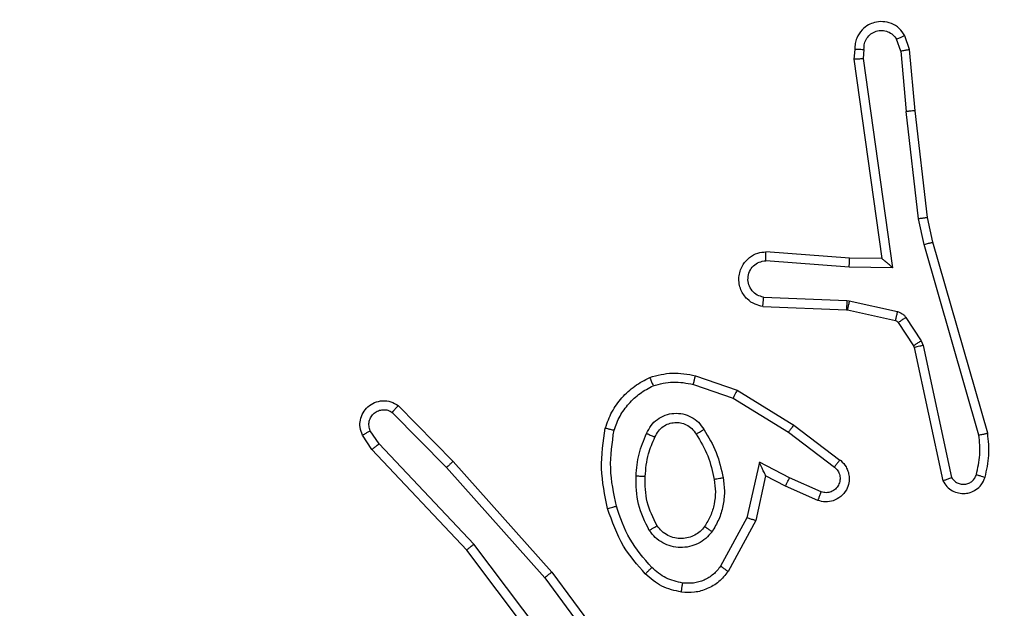
# Model space of a CAD drawing. Units: millimetres. Extents: x 704 to 1837, y -71 to 523.
# Drawn here: x 1424 to 1426, y 163 to 164 of the extents above; entities that cross this region are included whole.
import ezdxf

# ---------------------------------------------------------------- set-up
doc = ezdxf.new("R2010")
doc.units = ezdxf.units.MM
doc.header["$LTSCALE"] = 50
doc.header["$PDSIZE"] = -1
doc.layers.add('VP-DIM', color=7, linetype='Continuous')
doc.layers.add('VP-EQ', color=7, linetype='Continuous', true_color=0x8a3492)
doc.dimstyles.get("Standard").update_dxf_attribs({"dimtxt": 14, "dimasz": 20, "dimexe": 20, "dimexo": 50, "dimgap": 20, "dimtad": 0, "dimdec": 0, "dimzin": 0, "dimdsep": 46, "dimtxsty": 'Standard', "dimcen": -0.09, "dimadec": 0, "dimazin": 0, "dimtfac": 1, "dimtdec": 4, "dimtofl": 0, "dimtmove": 0, "dimatfit": 3, "dimfxl": 70, "dimfxlon": 1, "dimtolj": 1, "dimtzin": 0, "dimarcsym": 0})

# ---------------------------------------------------------------- blocks, each defined once
blk = doc.blocks.new('wd1430')
at = {"color": 7, "linetype": 'Continuous', "lineweight": 25}
for p, q in [((1036.2013, 980.5202), (1036.1922, 980.5463)), ((1036.2209, 980.524), (1036.2104, 980.5539)), ((1036.1003, 980.524), (1036.0983, 980.5029)), ((1036.1204, 980.5242), (1036.1185, 980.5038)), ((1036.2013, 980.5202), (1036.2136, 980.3871)), ((1036.2334, 980.3887), (1036.2209, 980.524)), ((1036.0983, 980.5029), (1036.16, 980.0633)), ((1036.1185, 980.5038), (1036.1831, 980.0434)), ((1036.2403, 980.1513), (1036.2136, 980.3871)), ((1036.26, 980.1542), (1036.2334, 980.3887)), ((1036.253, 980.0947), (1036.2403, 980.1513)), ((1036.2723, 980.0993), (1036.26, 980.1542)), ((1036.3735, 979.6747), (1036.253, 980.0947)), ((1036.3929, 979.6788), (1036.2723, 980.0993)), ((1036.0877, 980.0444), (1035.904, 980.0587)), ((1036.0886, 980.064), (1035.9045, 980.0784)), ((1036.16, 980.0633), (1036.0886, 980.064)), ((1036.1831, 980.0434), (1036.0877, 980.0444)), ((1035.8995, 979.9783), (1036.0827, 979.9709)), ((1035.8977, 979.958), (1036.0819, 979.9506)), ((1036.0819, 979.9506), (1036.0838, 979.9504)), ((1036.0827, 979.9709), (1036.0881, 979.9702)), ((1036.0838, 979.9504), (1036.1895, 979.9268)), ((1036.0881, 979.9702), (1036.1939, 979.9467)), ((1036.2127, 979.9336), (1036.2464, 979.8824)), ((1036.196, 979.9223), (1036.2296, 979.8711)), ((1036.2296, 979.8711), (1036.2311, 979.8675)), ((1036.2311, 979.8675), (1036.2944, 979.574)), ((1036.2464, 979.8824), (1036.2507, 979.8721)), ((1036.2507, 979.8721), (1036.3134, 979.5812)), ((1035.7494, 979.8055), (1035.8412, 979.7736)), ((1035.7448, 979.7863), (1035.8321, 979.7561)), ((1035.8321, 979.7561), (1035.9541, 979.6808)), ((1035.8412, 979.7736), (1035.9658, 979.6968)), ((1035.095, 979.7397), (1035.2159, 979.6168)), ((1035.0817, 979.7247), (1035.2012, 979.6034)), ((1035.9658, 979.6968), (1036.0675, 979.6198)), ((1035.037, 979.6428), (1035.016, 979.6743)), ((1035.0525, 979.6555), (1035.0332, 979.6844)), ((1035.9541, 979.6808), (1036.0552, 979.6043)), ((1035.261, 979.4347), (1035.0525, 979.6555)), ((1035.2459, 979.4215), (1035.037, 979.6428)), ((1035.2012, 979.6034), (1035.4173, 979.3605)), ((1035.2159, 979.6168), (1035.433, 979.3729)), ((1035.8901, 979.615), (1035.8628, 979.4922)), ((1035.9564, 979.5804), (1035.8901, 979.615)), ((1035.9039, 979.5849), (1035.882, 979.4865)), ((1035.9478, 979.5621), (1035.9039, 979.5849)), ((1036.019, 979.5306), (1035.9478, 979.5621)), ((1036.0264, 979.5495), (1035.9564, 979.5804)), ((1035.8628, 979.4922), (1035.8047, 979.3861)), ((1035.882, 979.4865), (1035.821, 979.3742)), ((1035.4871, 979.1349), (1035.261, 979.4347)), ((1035.4711, 979.1229), (1035.2459, 979.4215)), ((1035.433, 979.3729), (1035.6033, 979.1428)), ((1035.4173, 979.3605), (1035.5856, 979.1331))]:
    blk.add_line(p, q, dxfattribs=at)
for points, knots in [([(1036.2104, 980.5539), (1036.2066, 980.5598), (1036.199, 980.5712), (1036.1813, 980.5818), (1036.1622, 980.5862), (1036.1447, 980.5843), (1036.1291, 980.5779), (1036.1147, 980.567), (1036.1052, 980.5522), (1036.1005, 980.537), (1036.1004, 980.5285), (1036.1003, 980.524)], [0, 0, 0, 0, 0.131656, 0.258897, 0.381594, 0.499876, 0.587802, 0.700325, 0.837546, 0.915579, 1, 1, 1, 1]), ([(1036.1204, 980.5242), (1036.1205, 980.5285), (1036.1207, 980.5372), (1036.1264, 980.5492), (1036.1354, 980.5587), (1036.1472, 980.5647), (1036.1603, 980.5664), (1036.1731, 980.5637), (1036.1846, 980.5569), (1036.1896, 980.5498), (1036.1922, 980.5463)], [0, 0, 0, 0, 0.124816, 0.249935, 0.374929, 0.499889, 0.624957, 0.749738, 0.874716, 1, 1, 1, 1]), ([(1036.2104, 980.5539), (1036.2102, 980.5539), (1036.2097, 980.5538), (1036.2066, 980.5526), (1036.2031, 980.5511), (1036.1998, 980.5497), (1036.1961, 980.5481), (1036.1935, 980.5469), (1036.1922, 980.5463)], [0, 0, 0, 0, 0.222817, 0.463462, 0.590525, 0.72217, 0.858787, 1, 1, 1, 1]), ([(1036.1003, 980.524), (1036.1004, 980.5241), (1036.1006, 980.5241), (1036.1019, 980.5242), (1036.1039, 980.5243), (1036.1073, 980.5242), (1036.1129, 980.5243), (1036.1179, 980.5242), (1036.1204, 980.5242)], [0, 0, 0, 0, 0.133337, 0.26481, 0.39353, 0.519797, 0.764445, 1, 1, 1, 1]), ([(1036.2013, 980.5202), (1036.2029, 980.5206), (1036.206, 980.5213), (1036.2102, 980.5222), (1036.2137, 980.5229), (1036.2173, 980.5236), (1036.2202, 980.5241), (1036.2207, 980.524), (1036.2209, 980.524)], [0, 0, 0, 0, 0.155814, 0.302923, 0.440963, 0.57017, 0.802338, 1, 1, 1, 1]), ([(1036.0983, 980.5029), (1036.0985, 980.503), (1036.0989, 980.5031), (1036.1019, 980.5034), (1036.1056, 980.5035), (1036.1093, 980.5036), (1036.1136, 980.5037), (1036.1168, 980.5038), (1036.1185, 980.5038)], [0, 0, 0, 0, 0.198334, 0.430331, 0.559562, 0.697514, 0.844655, 1, 1, 1, 1]), ([(1036.2334, 980.3887), (1036.2331, 980.3888), (1036.2325, 980.3888), (1036.2279, 980.3885), (1036.2214, 980.3879), (1036.2162, 980.3874), (1036.2136, 980.3871)], [0, 0, 0, 0, 0.250126, 0.499978, 0.750019, 1, 1, 1, 1]), ([(1036.2403, 980.1513), (1036.2419, 980.1516), (1036.245, 980.1521), (1036.2492, 980.1527), (1036.2528, 980.1533), (1036.2564, 980.1538), (1036.2593, 980.1542), (1036.2598, 980.1542), (1036.26, 980.1542)], [0, 0, 0, 0, 0.15549, 0.302227, 0.44018, 0.5693, 0.801625, 1, 1, 1, 1]), ([(1036.253, 980.0947), (1036.2547, 980.0952), (1036.2581, 980.096), (1036.2626, 980.0971), (1036.2662, 980.098), (1036.2695, 980.0987), (1036.2718, 980.0993), (1036.2722, 980.0993), (1036.2723, 980.0993)], [0, 0, 0, 0, 0.173898, 0.334339, 0.480337, 0.611952, 0.833829, 1, 1, 1, 1]), ([(1035.8977, 979.958), (1035.892, 979.9592), (1035.8793, 979.962), (1035.8651, 979.9719), (1035.8552, 979.9835), (1035.849, 979.9948), (1035.8452, 980.008), (1035.8446, 980.022), (1035.8471, 980.0355), (1035.8537, 980.0511), (1035.8666, 980.0659), (1035.8854, 980.0764), (1035.8985, 980.0777), (1035.9045, 980.0784)], [0, 0, 0, 0, 0.096964, 0.213445, 0.279227, 0.349929, 0.425604, 0.504889, 0.580468, 0.652226, 0.783402, 0.899367, 1, 1, 1, 1]), ([(1035.8995, 979.9783), (1035.8946, 979.9795), (1035.8849, 979.9821), (1035.8733, 979.9922), (1035.8661, 980.0055), (1035.8641, 980.0206), (1035.8677, 980.0354), (1035.8764, 980.0478), (1035.8891, 980.0565), (1035.899, 980.058), (1035.904, 980.0587)], [0, 0, 0, 0, 0.124983, 0.2499963, 0.3749598, 0.5000253, 0.6248505, 0.7500022, 0.8748671, 1, 1, 1, 1]), ([(1035.904, 980.0587), (1035.904, 980.0612), (1035.9042, 980.0662), (1035.9043, 980.0727), (1035.9045, 980.0764), (1035.9045, 980.0781), (1035.9045, 980.0783), (1035.9045, 980.0784)], [0, 0, 0, 0, 0.238922, 0.484015, 0.737333, 0.867638, 1, 1, 1, 1]), ([(1036.0877, 980.0444), (1036.0879, 980.047), (1036.0882, 980.0521), (1036.0885, 980.0586), (1036.0887, 980.0631), (1036.0886, 980.0637), (1036.0886, 980.064)], [0, 0, 0, 0, 0.250369, 0.500009, 0.750327, 1, 1, 1, 1]), ([(1036.1831, 980.0434), (1036.1801, 980.0461), (1036.1751, 980.0505), (1036.1689, 980.0558), (1036.1649, 980.0593), (1036.1622, 980.0615), (1036.1604, 980.063), (1036.1601, 980.0632), (1036.16, 980.0633)], [0, 0, 0, 0, 0.30063, 0.503268, 0.650987, 0.780757, 0.895681, 1, 1, 1, 1]), ([(1035.8977, 979.958), (1035.8977, 979.9581), (1035.8977, 979.9583), (1035.8978, 979.9596), (1035.898, 979.9616), (1035.8983, 979.965), (1035.8988, 979.9707), (1035.8992, 979.9758), (1035.8995, 979.9783)], [0, 0, 0, 0, 0.132257, 0.262519, 0.390833, 0.516545, 0.761845, 1, 1, 1, 1]), ([(1036.0827, 979.9709), (1036.0826, 979.968), (1036.0824, 979.9621), (1036.0821, 979.9554), (1036.0819, 979.9514), (1036.0819, 979.9509), (1036.0819, 979.9506)], [0, 0, 0, 0, 0.27935, 0.558701, 0.779438, 1, 1, 1, 1]), ([(1036.0881, 979.9702), (1036.0875, 979.9673), (1036.0862, 979.9615), (1036.0848, 979.955), (1036.0839, 979.9511), (1036.0838, 979.9506), (1036.0838, 979.9504)], [0, 0, 0, 0, 0.280235, 0.559242, 0.779558, 1, 1, 1, 1]), ([(1036.1939, 979.9467), (1036.1932, 979.9438), (1036.1919, 979.938), (1036.1905, 979.9314), (1036.1896, 979.9275), (1036.1895, 979.9271), (1036.1895, 979.9268)], [0, 0, 0, 0, 0.280213, 0.559263, 0.779561, 1, 1, 1, 1]), ([(1036.1939, 979.9467), (1036.1958, 979.9462), (1036.1995, 979.9451), (1036.2046, 979.9421), (1036.2092, 979.9384), (1036.2116, 979.9352), (1036.2127, 979.9336)], [0, 0, 0, 0, 0.249989, 0.500354, 0.749573, 1, 1, 1, 1]), ([(1036.2127, 979.9336), (1036.2103, 979.932), (1036.2053, 979.9288), (1036.1998, 979.925), (1036.1965, 979.9228), (1036.1962, 979.9225), (1036.196, 979.9223)], [0, 0, 0, 0, 0.2797734, 0.5589882, 0.7794621, 1, 1, 1, 1]), ([(1036.1895, 979.9268), (1036.1907, 979.9264), (1036.1933, 979.9256), (1036.1951, 979.9234), (1036.196, 979.9223)], [0, 0, 0, 0, 0.483889, 1, 1, 1, 1]), ([(1036.2464, 979.8824), (1036.2439, 979.8807), (1036.239, 979.8775), (1036.2334, 979.8738), (1036.2302, 979.8715), (1036.2298, 979.8712), (1036.2296, 979.8711)], [0, 0, 0, 0, 0.280161, 0.55902, 0.779478, 1, 1, 1, 1]), ([(1036.2507, 979.8721), (1036.2481, 979.8715), (1036.243, 979.8704), (1036.2365, 979.8689), (1036.232, 979.8678), (1036.2314, 979.8676), (1036.2311, 979.8675)], [0, 0, 0, 0, 0.250122, 0.500058, 0.749926, 1, 1, 1, 1]), ([(1035.5507, 979.6902), (1035.5551, 979.7022), (1035.5639, 979.7262), (1035.5866, 979.7575), (1035.6147, 979.784), (1035.6374, 979.7959), (1035.6488, 979.8019)], [0, 0, 0, 0, 0.249916, 0.499998, 0.749972, 1, 1, 1, 1]), ([(1035.6488, 979.8019), (1035.6652, 979.8062), (1035.6985, 979.815), (1035.7323, 979.8087), (1035.7494, 979.8055)], [0, 0, 0, 0, 0.49502, 1, 1, 1, 1]), ([(1035.6488, 979.8019), (1035.6489, 979.8017), (1035.649, 979.8013), (1035.6501, 979.7987), (1035.6514, 979.7954), (1035.6527, 979.7921), (1035.6543, 979.788), (1035.6555, 979.7851), (1035.6561, 979.7835)], [0, 0, 0, 0, 0.192954, 0.423371, 0.552663, 0.691955, 0.841015, 1, 1, 1, 1]), ([(1035.7448, 979.7863), (1035.7451, 979.7878), (1035.7458, 979.7905), (1035.7467, 979.7945), (1035.7475, 979.7979), (1035.7484, 979.8016), (1035.7492, 979.8048), (1035.7493, 979.8053), (1035.7494, 979.8055)], [0, 0, 0, 0, 0.140765, 0.277254, 0.409329, 0.536675, 0.776991, 1, 1, 1, 1]), ([(1035.57, 979.6855), (1035.5739, 979.696), (1035.5819, 979.717), (1035.6019, 979.7443), (1035.6264, 979.7677), (1035.6462, 979.7782), (1035.6561, 979.7835)], [0, 0, 0, 0, 0.249929, 0.500057, 0.750027, 1, 1, 1, 1]), ([(1035.6561, 979.7835), (1035.6708, 979.7873), (1035.7001, 979.7948), (1035.7299, 979.7892), (1035.7448, 979.7863)], [0, 0, 0, 0, 0.499998, 1, 1, 1, 1]), ([(1035.8412, 979.7736), (1035.841, 979.7734), (1035.8407, 979.7728), (1035.8386, 979.7688), (1035.8356, 979.763), (1035.8332, 979.7584), (1035.8321, 979.7561)], [0, 0, 0, 0, 0.249863, 0.499639, 0.749259, 1, 1, 1, 1]), ([(1035.016, 979.6743), (1035.0138, 979.68), (1035.0097, 979.6909), (1035.0108, 979.7083), (1035.0166, 979.7241), (1035.0275, 979.7377), (1035.0426, 979.7473), (1035.0603, 979.7513), (1035.079, 979.7493), (1035.0896, 979.7429), (1035.095, 979.7397)], [0, 0, 0, 0, 0.130721, 0.245049, 0.363994, 0.485785, 0.610276, 0.737489, 0.867397, 1, 1, 1, 1]), ([(1035.095, 979.7397), (1035.0948, 979.7395), (1035.0944, 979.7391), (1035.092, 979.7366), (1035.0895, 979.7337), (1035.0871, 979.7311), (1035.0845, 979.728), (1035.0826, 979.7258), (1035.0817, 979.7247)], [0, 0, 0, 0, 0.226682, 0.46822, 0.59501, 0.726125, 0.861551, 1, 1, 1, 1]), ([(1035.0332, 979.6844), (1035.0321, 979.6878), (1035.0298, 979.6946), (1035.0306, 979.7054), (1035.0346, 979.7154), (1035.0417, 979.7235), (1035.051, 979.729), (1035.0615, 979.7311), (1035.0723, 979.73), (1035.0786, 979.7265), (1035.0817, 979.7247)], [0, 0, 0, 0, 0.125155, 0.250254, 0.374972, 0.499975, 0.624917, 0.74998, 0.875075, 1, 1, 1, 1]), ([(1035.6418, 979.6785), (1035.6447, 979.6844), (1035.6506, 979.6961), (1035.6651, 979.7099), (1035.6825, 979.7194), (1035.702, 979.7235), (1035.7218, 979.7221), (1035.7404, 979.7153), (1035.7567, 979.7037), (1035.7641, 979.6928), (1035.7679, 979.6874)], [0, 0, 0, 0, 0.125032, 0.24998, 0.375036, 0.499967, 0.625061, 0.749878, 0.874887, 1, 1, 1, 1]), ([(1035.5559, 979.5128), (1035.5497, 979.5422), (1035.5375, 979.601), (1035.5463, 979.6604), (1035.5507, 979.6902)], [0, 0, 0, 0, 0.499921, 1, 1, 1, 1]), ([(1035.5507, 979.6902), (1035.5509, 979.6901), (1035.5514, 979.6901), (1035.5546, 979.6893), (1035.5584, 979.6884), (1035.5618, 979.6876), (1035.5657, 979.6865), (1035.5685, 979.6858), (1035.57, 979.6855)], [0, 0, 0, 0, 0.221714, 0.461856, 0.588915, 0.721464, 0.858377, 1, 1, 1, 1]), ([(1035.6602, 979.6701), (1035.6624, 979.6747), (1035.6668, 979.6837), (1035.6777, 979.6938), (1035.6902, 979.7003), (1035.7034, 979.7029), (1035.7166, 979.7021), (1035.7296, 979.6978), (1035.7421, 979.6895), (1035.7479, 979.681), (1035.7509, 979.6766)], [0, 0, 0, 0, 0.133239, 0.261402, 0.384525, 0.502462, 0.612186, 0.730002, 0.85939, 1, 1, 1, 1]), ([(1035.9658, 979.6968), (1035.9656, 979.6966), (1035.9652, 979.6961), (1035.9625, 979.6925), (1035.9587, 979.6871), (1035.9556, 979.6829), (1035.9541, 979.6808)], [0, 0, 0, 0, 0.250259, 0.500135, 0.749718, 1, 1, 1, 1]), ([(1035.016, 979.6743), (1035.0161, 979.6743), (1035.0162, 979.6744), (1035.0174, 979.6752), (1035.0191, 979.6763), (1035.0221, 979.6781), (1035.0268, 979.6809), (1035.0311, 979.6833), (1035.0332, 979.6844)], [0, 0, 0, 0, 0.138126, 0.272277, 0.402895, 0.529714, 0.771795, 1, 1, 1, 1]), ([(1035.5751, 979.5183), (1035.5693, 979.546), (1035.5578, 979.6014), (1035.5659, 979.6575), (1035.57, 979.6855)], [0, 0, 0, 0, 0.499933, 1, 1, 1, 1]), ([(1035.6185, 979.5849), (1035.6199, 979.6012), (1035.6225, 979.6336), (1035.6354, 979.6635), (1035.6418, 979.6785)], [0, 0, 0, 0, 0.500166, 1, 1, 1, 1]), ([(1035.6386, 979.5837), (1035.64, 979.6005), (1035.6426, 979.6305), (1035.6548, 979.658), (1035.6602, 979.6701)], [0, 0, 0, 0, 0.558658, 1, 1, 1, 1]), ([(1035.6418, 979.6785), (1035.6437, 979.6776), (1035.6473, 979.676), (1035.652, 979.6739), (1035.6555, 979.6724), (1035.6583, 979.6711), (1035.6599, 979.6703), (1035.6601, 979.6702), (1035.6602, 979.6701)], [0, 0, 0, 0, 0.198253, 0.376089, 0.532231, 0.667785, 0.875494, 1, 1, 1, 1]), ([(1035.7509, 979.6766), (1035.751, 979.6766), (1035.7511, 979.6768), (1035.7526, 979.6779), (1035.7552, 979.6795), (1035.7584, 979.6815), (1035.7628, 979.6842), (1035.7661, 979.6863), (1035.7679, 979.6874)], [0, 0, 0, 0, 0.124878, 0.33278, 0.468535, 0.624649, 0.802222, 1, 1, 1, 1]), ([(1035.7509, 979.6766), (1035.7603, 979.661), (1035.7791, 979.63), (1035.7867, 979.5945), (1035.7905, 979.5767)], [0, 0, 0, 0, 0.499904, 1, 1, 1, 1]), ([(1035.7679, 979.6874), (1035.7779, 979.6707), (1035.7979, 979.6374), (1035.8061, 979.5994), (1035.8102, 979.5804)], [0, 0, 0, 0, 0.500054, 1, 1, 1, 1]), ([(1036.368, 979.5877), (1036.3712, 979.6021), (1036.3776, 979.6308), (1036.3749, 979.6601), (1036.3735, 979.6747)], [0, 0, 0, 0, 0.500044, 1, 1, 1, 1]), ([(1036.3735, 979.6747), (1036.375, 979.6751), (1036.378, 979.6757), (1036.3822, 979.6766), (1036.3857, 979.6774), (1036.3893, 979.6781), (1036.3923, 979.6787), (1036.3927, 979.6787), (1036.3929, 979.6788)], [0, 0, 0, 0, 0.152018, 0.2964997, 0.4334675, 0.5619399, 0.7964137, 1, 1, 1, 1]), ([(1036.3871, 979.5819), (1036.3907, 979.5979), (1036.3979, 979.6298), (1036.3946, 979.6625), (1036.3929, 979.6788)], [0, 0, 0, 0, 0.499929, 1, 1, 1, 1]), ([(1035.037, 979.6428), (1035.0371, 979.6429), (1035.0374, 979.6433), (1035.0396, 979.6452), (1035.0425, 979.6476), (1035.0453, 979.6499), (1035.0487, 979.6526), (1035.0512, 979.6545), (1035.0525, 979.6555)], [0, 0, 0, 0, 0.198376, 0.430845, 0.560178, 0.697762, 0.844908, 1, 1, 1, 1]), ([(1035.2159, 979.6168), (1035.2157, 979.6167), (1035.2153, 979.6164), (1035.2129, 979.6143), (1035.2101, 979.6117), (1035.2074, 979.6093), (1035.2044, 979.6065), (1035.2023, 979.6045), (1035.2012, 979.6034)], [0, 0, 0, 0, 0.217438, 0.456459, 0.584016, 0.717538, 0.856096, 1, 1, 1, 1]), ([(1035.9039, 979.5849), (1035.9039, 979.5851), (1035.9038, 979.5854), (1035.9027, 979.5878), (1035.901, 979.5914), (1035.8985, 979.5967), (1035.8949, 979.6047), (1035.8919, 979.6111), (1035.8901, 979.615)], [0, 0, 0, 0, 0.101484, 0.214412, 0.34487, 0.496324, 0.698151, 1, 1, 1, 1]), ([(1036.0675, 979.6198), (1036.0681, 979.6194), (1036.0735, 979.6152), (1036.0801, 979.6071), (1036.0857, 979.5948), (1036.0882, 979.5828), (1036.0876, 979.5687), (1036.0819, 979.5528), (1036.0701, 979.5385), (1036.0535, 979.5294), (1036.0356, 979.5264), (1036.0245, 979.5292), (1036.019, 979.5306)], [0, 0, 0, 0, 0.014856, 0.141183, 0.210593, 0.293835, 0.390381, 0.500595, 0.635439, 0.76362, 0.885195, 1, 1, 1, 1]), ([(1036.0552, 979.6043), (1036.0579, 979.6018), (1036.0633, 979.5967), (1036.0677, 979.5862), (1036.0682, 979.575), (1036.0648, 979.5643), (1036.058, 979.5554), (1036.0484, 979.5495), (1036.0373, 979.547), (1036.03, 979.5486), (1036.0264, 979.5495)], [0, 0, 0, 0, 0.125143, 0.250148, 0.374871, 0.49984, 0.624712, 0.749985, 0.874962, 1, 1, 1, 1]), ([(1036.0675, 979.6198), (1036.0674, 979.6197), (1036.0673, 979.6196), (1036.0664, 979.6185), (1036.0651, 979.6169), (1036.0629, 979.6142), (1036.0596, 979.61), (1036.0566, 979.6061), (1036.0552, 979.6043)], [0, 0, 0, 0, 0.139669, 0.275217, 0.406604, 0.533544, 0.774764, 1, 1, 1, 1]), ([(1035.6477, 979.4647), (1035.6382, 979.4836), (1035.6191, 979.5214), (1035.6187, 979.5637), (1035.6185, 979.5849)], [0, 0, 0, 0, 0.500002, 1, 1, 1, 1]), ([(1035.6185, 979.5849), (1035.6203, 979.5848), (1035.6237, 979.5847), (1035.6283, 979.5844), (1035.632, 979.5842), (1035.6355, 979.584), (1035.6381, 979.5838), (1035.6384, 979.5837), (1035.6386, 979.5837)], [0, 0, 0, 0, 0.169162, 0.325892, 0.469752, 0.600827, 0.825478, 1, 1, 1, 1]), ([(1035.6647, 979.4752), (1035.6561, 979.4923), (1035.6389, 979.5264), (1035.6387, 979.5646), (1035.6386, 979.5837)], [0, 0, 0, 0, 0.500027, 1, 1, 1, 1]), ([(1036.2944, 979.574), (1036.2971, 979.5696), (1036.3024, 979.5609), (1036.3147, 979.5517), (1036.3287, 979.5465), (1036.3424, 979.5457), (1036.3555, 979.5483), (1036.3679, 979.5544), (1036.3802, 979.5654), (1036.3847, 979.5762), (1036.3871, 979.5819)], [0, 0, 0, 0, 0.128766, 0.254841, 0.378232, 0.500385, 0.595387, 0.71036, 0.845259, 1, 1, 1, 1]), ([(1036.2944, 979.574), (1036.2946, 979.5741), (1036.2951, 979.5744), (1036.2984, 979.5756), (1036.3022, 979.577), (1036.3056, 979.5782), (1036.3094, 979.5796), (1036.312, 979.5807), (1036.3134, 979.5812)], [0, 0, 0, 0, 0.228735, 0.470747, 0.597285, 0.727667, 0.861851, 1, 1, 1, 1]), ([(1036.3134, 979.5812), (1036.3151, 979.5788), (1036.3185, 979.5741), (1036.3258, 979.5691), (1036.3341, 979.5664), (1036.3429, 979.5662), (1036.3514, 979.5685), (1036.3588, 979.5731), (1036.3648, 979.5796), (1036.3669, 979.585), (1036.368, 979.5877)], [0, 0, 0, 0, 0.125119, 0.250178, 0.375218, 0.500238, 0.625097, 0.750166, 0.875003, 1, 1, 1, 1]), ([(1036.368, 979.5877), (1036.3705, 979.587), (1036.3755, 979.5855), (1036.3819, 979.5836), (1036.3862, 979.5822), (1036.3868, 979.582), (1036.3871, 979.5819)], [0, 0, 0, 0, 0.25037, 0.500108, 0.749983, 1, 1, 1, 1]), ([(1035.7905, 979.5767), (1035.7918, 979.5677), (1035.7943, 979.5498), (1035.7911, 979.5227), (1035.7834, 979.4965), (1035.7741, 979.481), (1035.7694, 979.4732)], [0, 0, 0, 0, 0.250062, 0.500066, 0.750026, 1, 1, 1, 1]), ([(1035.8102, 979.5804), (1035.8116, 979.5701), (1035.8143, 979.5496), (1035.8105, 979.5186), (1035.8017, 979.4886), (1035.7911, 979.4708), (1035.7858, 979.462)], [0, 0, 0, 0, 0.249872, 0.499957, 0.750127, 1, 1, 1, 1]), ([(1035.8102, 979.5804), (1035.8076, 979.5799), (1035.8025, 979.579), (1035.7959, 979.5778), (1035.7915, 979.5769), (1035.7908, 979.5768), (1035.7905, 979.5767)], [0, 0, 0, 0, 0.2500598, 0.5001435, 0.7500328, 1, 1, 1, 1]), ([(1035.9478, 979.5621), (1035.9479, 979.5624), (1035.948, 979.563), (1035.95, 979.5673), (1035.9529, 979.5733), (1035.9553, 979.578), (1035.9564, 979.5804)], [0, 0, 0, 0, 0.2502755, 0.5005721, 0.7499825, 1, 1, 1, 1]), ([(1036.019, 979.5306), (1036.0191, 979.5309), (1036.0193, 979.5314), (1036.0206, 979.5346), (1036.022, 979.5383), (1036.0234, 979.5417), (1036.0249, 979.5454), (1036.0259, 979.5481), (1036.0264, 979.5495)], [0, 0, 0, 0, 0.227953, 0.469691, 0.596629, 0.727587, 0.861963, 1, 1, 1, 1]), ([(1035.5559, 979.5128), (1035.5561, 979.5129), (1035.5567, 979.5132), (1035.5611, 979.5145), (1035.5675, 979.5162), (1035.5725, 979.5176), (1035.5751, 979.5183)], [0, 0, 0, 0, 0.2499857, 0.4999944, 0.749548, 1, 1, 1, 1]), ([(1035.6531, 979.3832), (1035.6357, 979.4032), (1035.601, 979.4432), (1035.5837, 979.4933), (1035.5751, 979.5183)], [0, 0, 0, 0, 0.4999858, 1, 1, 1, 1]), ([(1035.6389, 979.369), (1035.6217, 979.3885), (1035.5844, 979.4309), (1035.5658, 979.4842), (1035.5559, 979.5128)], [0, 0, 0, 0, 0.462857, 1, 1, 1, 1]), ([(1035.6477, 979.4647), (1035.6499, 979.4661), (1035.6544, 979.4689), (1035.66, 979.4723), (1035.6639, 979.4748), (1035.6644, 979.4751), (1035.6647, 979.4752)], [0, 0, 0, 0, 0.250356, 0.500053, 0.750021, 1, 1, 1, 1]), ([(1035.7694, 979.4732), (1035.7664, 979.4696), (1035.7602, 979.4622), (1035.7481, 979.4539), (1035.7342, 979.4484), (1035.719, 979.4463), (1035.7034, 979.4478), (1035.6885, 979.4533), (1035.6748, 979.4623), (1035.6681, 979.4709), (1035.6647, 979.4752)], [0, 0, 0, 0, 0.115994, 0.234441, 0.355555, 0.479202, 0.605572, 0.7344, 0.865946, 1, 1, 1, 1]), ([(1035.7858, 979.462), (1035.7836, 979.4635), (1035.7794, 979.4664), (1035.774, 979.4702), (1035.7702, 979.4728), (1035.7697, 979.4731), (1035.7694, 979.4732)], [0, 0, 0, 0, 0.249997, 0.49999, 0.749733, 1, 1, 1, 1]), ([(1035.882, 979.4865), (1035.8818, 979.4866), (1035.8814, 979.4867), (1035.8784, 979.4877), (1035.8748, 979.4887), (1035.8713, 979.4897), (1035.8672, 979.4909), (1035.8643, 979.4918), (1035.8628, 979.4922)], [0, 0, 0, 0, 0.207691, 0.443071, 0.571394, 0.707381, 0.850175, 1, 1, 1, 1]), ([(1035.7858, 979.462), (1035.7814, 979.4568), (1035.7727, 979.4464), (1035.7554, 979.4354), (1035.7363, 979.4284), (1035.716, 979.4263), (1035.6958, 979.4292), (1035.6769, 979.4368), (1035.6601, 979.4486), (1035.6519, 979.4593), (1035.6477, 979.4647)], [0, 0, 0, 0, 0.125005, 0.250058, 0.374975, 0.499874, 0.625002, 0.750065, 0.874995, 1, 1, 1, 1]), ([(1035.2459, 979.4215), (1035.246, 979.4217), (1035.2463, 979.422), (1035.2485, 979.424), (1035.2513, 979.4263), (1035.2541, 979.4288), (1035.2574, 979.4316), (1035.2598, 979.4336), (1035.261, 979.4347)], [0, 0, 0, 0, 0.198614, 0.431042, 0.560039, 0.698406, 0.84489, 1, 1, 1, 1]), ([(1035.8047, 979.3861), (1035.7997, 979.3798), (1035.7897, 979.3672), (1035.7687, 979.3545), (1035.7454, 979.3474), (1035.7293, 979.3484), (1035.7212, 979.3488)], [0, 0, 0, 0, 0.250174, 0.500014, 0.750018, 1, 1, 1, 1]), ([(1035.821, 979.3742), (1035.8207, 979.3744), (1035.8203, 979.3747), (1035.8174, 979.3769), (1035.8142, 979.3793), (1035.8113, 979.3814), (1035.8081, 979.3837), (1035.8059, 979.3853), (1035.8047, 979.3861)], [0, 0, 0, 0, 0.236094, 0.480881, 0.606936, 0.735398, 0.86652, 1, 1, 1, 1]), ([(1035.433, 979.3729), (1035.4328, 979.3728), (1035.4325, 979.3726), (1035.4301, 979.3708), (1035.4273, 979.3685), (1035.4244, 979.3662), (1035.4211, 979.3635), (1035.4186, 979.3615), (1035.4173, 979.3605)], [0, 0, 0, 0, 0.198783, 0.431145, 0.560159, 0.697958, 0.844848, 1, 1, 1, 1]), ([(1035.6389, 979.369), (1035.6391, 979.3692), (1035.6395, 979.3696), (1035.6428, 979.3729), (1035.6475, 979.3776), (1035.6512, 979.3813), (1035.6531, 979.3832)], [0, 0, 0, 0, 0.250018, 0.500136, 0.749776, 1, 1, 1, 1]), ([(1035.7185, 979.3288), (1035.7036, 979.3322), (1035.6737, 979.3389), (1035.6505, 979.3589), (1035.6389, 979.369)], [0, 0, 0, 0, 0.500024, 1, 1, 1, 1]), ([(1035.7212, 979.3488), (1035.7084, 979.3517), (1035.6829, 979.3575), (1035.663, 979.3746), (1035.6531, 979.3832)], [0, 0, 0, 0, 0.4999954, 1, 1, 1, 1]), ([(1035.821, 979.3742), (1035.8146, 979.3663), (1035.802, 979.3507), (1035.776, 979.3355), (1035.7475, 979.327), (1035.7281, 979.3282), (1035.7185, 979.3288)], [0, 0, 0, 0, 0.255812, 0.507724, 0.755833, 1, 1, 1, 1]), ([(1035.7185, 979.3288), (1035.7186, 979.3291), (1035.7186, 979.3298), (1035.7192, 979.3343), (1035.7201, 979.341), (1035.7208, 979.3462), (1035.7212, 979.3488)], [0, 0, 0, 0, 0.250058, 0.499963, 0.749982, 1, 1, 1, 1])]:
    blk.add_open_spline(points, degree=3, knots=knots, dxfattribs=at)
blk = doc.blocks.new('*D22')
at = {"layer": 'Defpoints', "color": 0}
for p in [(1195.8408, 502.9773), (1195.8408, 128.2859), (1650.7171, 125.6687)]:
    blk.add_point(p, dxfattribs=at)
at = {"layer": 'VP-DIM', "color": 0, "lineweight": -2}
for p, q in [((1195.8408, 432.9773), (1195.8408, 522.9773)), ((1650.7171, 432.9773), (1650.7171, 522.9773)), ((1215.8408, 502.9773), (1393.2074, 502.9773)), ((1630.7171, 502.9773), (1470.5408, 502.9773))]:
    blk.add_line(p, q, dxfattribs=at)
at = {"layer": 'VP-DIM', "color": 0}
for points in [[(1215.8408, 506.3106), (1215.8408, 499.6439), (1195.8408, 502.9773)], [(1630.7171, 499.6439), (1630.7171, 506.3106), (1650.7171, 502.9773)]]:
    blk.add_solid(points, dxfattribs=at)
at = {"layer": 'VP-DIM', "color": 0, "insert": (1431.8741, 502.9773), "char_height": 14, "attachment_point": 5}
blk.add_mtext('\\A1;455', dxfattribs=at)
blk = doc.blocks.new('*D23')
at = {"layer": 'Defpoints', "color": 0}
for p in [(1500.3408, 430.9859), (1500.3408, 129.0425), (1345.8408, 127.6984)]:
    blk.add_point(p, dxfattribs=at)
at = {"layer": 'VP-DIM', "color": 0, "lineweight": -2}
for p, q in [((1345.8408, 360.9859), (1345.8408, 450.9859)), ((1500.3408, 360.9859), (1500.3408, 450.9859)), ((1365.8408, 430.9859), (1394.2117, 430.9859)), ((1480.3408, 430.9859), (1466.8784, 430.9859))]:
    blk.add_line(p, q, dxfattribs=at)
at = {"layer": 'VP-DIM', "color": 0}
for points in [[(1365.8408, 434.3192), (1365.8408, 427.6526), (1345.8408, 430.9859)], [(1480.3408, 427.6526), (1480.3408, 434.3192), (1500.3408, 430.9859)]]:
    blk.add_solid(points, dxfattribs=at)
at = {"layer": 'VP-DIM', "color": 0, "insert": (1430.5451, 430.9859), "char_height": 14, "attachment_point": 5}
blk.add_mtext('\\A1;155', dxfattribs=at)
blk = doc.blocks.new('*D24')
at = {"layer": 'Defpoints', "color": 0}
for p in [(1410.9899, 328.0764), (1410.9899, -71.4331), (1816.9899, -71.4331)]:
    blk.add_point(p, dxfattribs=at)
at = {"layer": 'VP-DIM', "color": 0, "lineweight": -2}
for p, q in [((1746.9899, 328.0764), (1836.9899, 328.0764)), ((1816.9899, 308.0764), (1816.9899, 164.655)), ((1816.9899, -51.4331), (1816.9899, 91.9883)), ((1746.9899, -71.4331), (1836.9899, -71.4331))]:
    blk.add_line(p, q, dxfattribs=at)
at = {"layer": 'VP-DIM', "color": 0}
for points in [[(1820.3232, 308.0764), (1813.6565, 308.0764), (1816.9899, 328.0764)], [(1813.6565, -51.4331), (1820.3232, -51.4331), (1816.9899, -71.4331)]]:
    blk.add_solid(points, dxfattribs=at)
at = {"layer": 'VP-DIM', "color": 0, "insert": (1816.9899, 128.3217), "char_height": 14, "attachment_point": 5, "rotation": 90}
blk.add_mtext('\\A1;400', dxfattribs=at)
blk = doc.blocks.new('*D25')
at = {"layer": 'Defpoints', "color": 0}
for p in [(1348.4408, 178.1172), (1348.4408, 78.5718), (1748.4408, 78.5718)]:
    blk.add_point(p, dxfattribs=at)
at = {"layer": 'VP-DIM', "color": 0, "lineweight": -2}
for p, q in [((1748.4408, 198.1172), (1748.4408, 218.1172)), ((1678.4408, 178.1172), (1768.4408, 178.1172)), ((1678.4408, 78.5718), (1768.4408, 78.5718)), ((1748.4408, 58.5718), (1748.4408, 38.5718))]:
    blk.add_line(p, q, dxfattribs=at)
at = {"layer": 'VP-DIM', "color": 0}
for points in [[(1745.1075, 198.1172), (1751.7741, 198.1172), (1748.4408, 178.1172)], [(1751.7741, 58.5718), (1745.1075, 58.5718), (1748.4408, 78.5718)]]:
    blk.add_solid(points, dxfattribs=at)
at = {"layer": 'VP-DIM', "color": 0, "insert": (1748.4408, 131.1976), "char_height": 14, "attachment_point": 5, "rotation": 90}
blk.add_mtext('\\A1;100', dxfattribs=at)

msp = doc.modelspace()

# ---------------------------------------------------------------- block references
at = {"layer": 'VP-EQ'}
msp.add_blockref('wd1430', (389.7765, -816.5404), dxfattribs=at)

# ---------------------------------------------------------------- dimensions: what is measured, and where the dimension line sits
at = {"layer": 'VP-DIM', "color": 0}
for base, p1, p2, picture, middle in [((1195.8408, 502.9773), (1650.7171, 125.6687), (1195.8408, 128.2859), '*D22', (1431.8741, 502.9773)), ((1500.340813, 430.985916), (1345.840805, 127.698432), (1500.340813, 129.04247), '*D23', (1430.545073, 430.985916))]:
    dim = msp.add_linear_dim(base=base, p1=p1, p2=p2, dimstyle='Standard', dxfattribs=at)
    dim.commit()
    dim.dimension.update_dxf_attribs({"geometry": picture, "text_midpoint": middle, "dimtype": 160})
for base, p1, p2, picture, middle in [((1816.9899, -71.4331), (1410.9899, 328.0764), (1410.9899, -71.4331), '*D24', (1816.9899, 128.3217)), ((1748.4408, 78.5718), (1348.4408, 178.1172), (1348.4408, 78.5718), '*D25', (1748.4408, 131.1976))]:
    dim = msp.add_linear_dim(base=base, p1=p1, p2=p2, angle=90, dimstyle='Standard', dxfattribs=at)
    dim.commit()
    dim.dimension.update_dxf_attribs({"geometry": picture, "text_midpoint": middle, "dimtype": 160})

doc.saveas('drawing.dxf')
